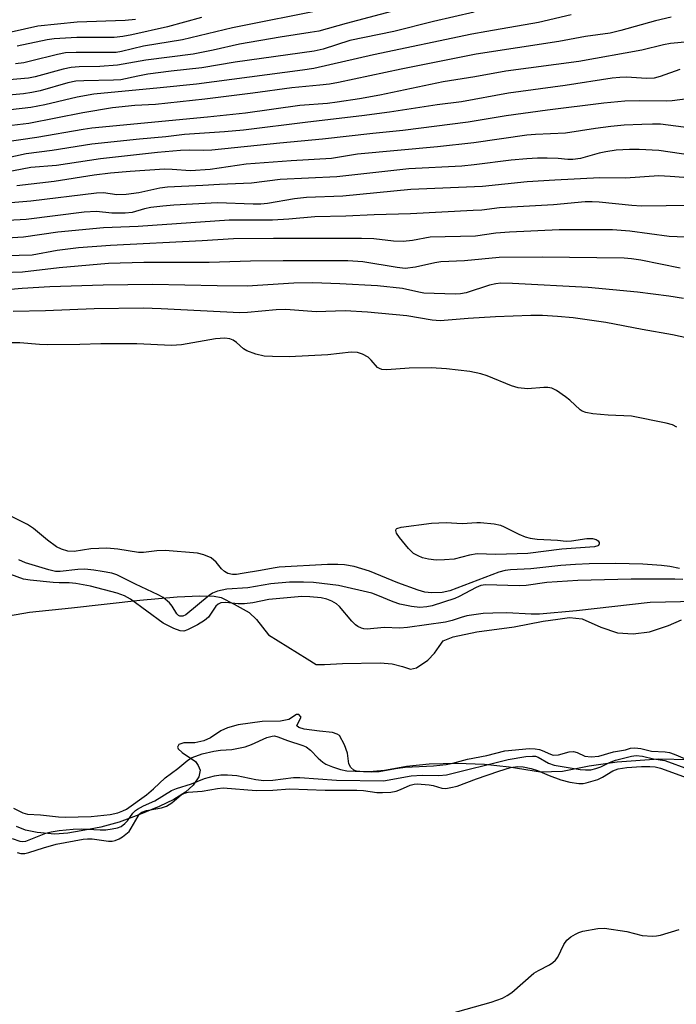
# Model space of a CAD drawing. Units: inches. Extents: x 1249763 to 1255763, y 501455 to 505455.
# Drawn here: x 1251647 to 1251786, y 503545 to 503753 of the extents above; entities that cross this region are included whole.
import ezdxf

# ---------------------------------------------------------------- set-up
doc = ezdxf.new("R2010")
doc.units = ezdxf.units.IN
doc.header["$MEASUREMENT"] = 0
for name, color, linetype in [('HYDRO-Stream Poly Centerlines', 142, 'Continuous'), ('HYDRO-Water Body', 4, 'Continuous'), ('Undefined', 1, 'Continuous')]:
    doc.layers.add(name, color=color, linetype=linetype)

msp = doc.modelspace()

# ---------------------------------------------------------------- linework, layer by layer
at = {"layer": 'HYDRO-Stream Poly Centerlines'}
for points in [[(1251643.46, 503626.41, 0), (1251649.53, 503627.51, 0), (1251658.42, 503628.42, 0), (1251672.82, 503630.03, 0), (1251680.73, 503630.74, 0), (1251685.49, 503630.93, 0), (1251688.48, 503630.88, 0), (1251689.98, 503630.62, 0), (1251692.74, 503629.18, 0), (1251695.91, 503627.44, 0), (1251697.47, 503625.92, 0), (1251699.96, 503622.7, 0), (1251708.12, 503617.67, 0), (1251710.04, 503616.46, 0), (1251711.81, 503616.46, 0), (1251715.59, 503616.69, 0), (1251723.51, 503616.81, 0), (1251726.06, 503616.56, 0), (1251728.27, 503616.03, 0), (1251729.96, 503615.46, 0), (1251731.24, 503615.78, 0), (1251733.57, 503617.39, 0), (1251735.02, 503618.83, 0), (1251735.98, 503620.28, 0), (1251736.87, 503621.48, 0), (1251738.96, 503622.28, 0), (1251743.94, 503623.32, 0), (1251751.81, 503624.43, 0), (1251757.91, 503625.62, 0), (1251761.04, 503626.02, 0), (1251763.53, 503626.34, 0), (1251766.18, 503626.09, 0), (1251770.12, 503624.32, 0), (1251773.65, 503623.11, 0), (1251776.94, 503622.94, 0), (1251780.4, 503623.34, 0), (1251784.41, 503624.7, 0), (1251787.14, 503625.9, 0)], [(1251788.75, 503596.33, 0), (1251782.35, 503596.48, 0), (1251773.56, 503595.86, 0), (1251767.62, 503594.99, 0), (1251762.03, 503593.89, 0), (1251757.35, 503593.7, 0), (1251750.74, 503594.78, 0), (1251745.58, 503595.32, 0), (1251739.69, 503595.54, 0), (1251733.91, 503595.42, 0), (1251729.08, 503594.94, 0), (1251724.47, 503594.11, 0), (1251722.09, 503593.89, 0), (1251720.03, 503593.82, 0), (1251718.58, 503593.96, 0), (1251717.97, 503594.15, 0), (1251717.38, 503594.75, 0), (1251716.95, 503595.51, 0), (1251716.65, 503597.73, 0), (1251716.03, 503599.48, 0), (1251714.93, 503601.47, 0), (1251714.48, 503601.78, 0), (1251713.52, 503602.08, 0), (1251710.74, 503602.37, 0), (1251707.49, 503602.79, 0), (1251706.41, 503603.15, 0), (1251705.99, 503603.52, 0), (1251706.31, 503604.31, 0), (1251706.88, 503605.33, 0), (1251706.4, 503605.89, 0), (1251705.87, 503605.89, 0), (1251704.26, 503604.88, 0), (1251702.49, 503604.48, 0), (1251698.63, 503604.44, 0), (1251693.55, 503603.7, 0), (1251691.36, 503603.1, 0), (1251689.89, 503602.45, 0), (1251687.74, 503600.96, 0), (1251686.3, 503600.36, 0), (1251684.4, 503599.95, 0), (1251682.09, 503599.94, 0), (1251681.07, 503599.58, 0), (1251680.75, 503599.03, 0), (1251680.9, 503598.64, 0), (1251681.78, 503597.91, 0), (1251684.54, 503595.99, 0), (1251685.16, 503595.12, 0), (1251685.55, 503594.16, 0), (1251685.31, 503592.73, 0), (1251684.1, 503591, 0), (1251682.47, 503589.5, 0), (1251680.02, 503587.97, 0), (1251676.93, 503586.49, 0), (1251672.64, 503584.74, 0), (1251668.43, 503583.19, 0), (1251664.62, 503582.1, 0), (1251660.41, 503581.34, 0), (1251657.63, 503580.89, 0), (1251654.86, 503580.67, 0), (1251651.13, 503581.01, 0), (1251648.68, 503581.51, 0), (1251646.78, 503582.24, 0)]]:
    msp.add_polyline3d(points, dxfattribs=at)
at = {"layer": 'HYDRO-Water Body'}
for points in [[(1251643.46, 503626.41, 0), (1251649.53, 503627.51, 0), (1251658.42, 503628.42, 0), (1251672.82, 503630.03, 0), (1251680.73, 503630.74, 0), (1251685.49, 503630.93, 0), (1251688.48, 503630.88, 0), (1251689.98, 503630.62, 0), (1251692.74, 503629.18, 0), (1251695.91, 503627.44, 0), (1251697.47, 503625.92, 0), (1251699.96, 503622.7, 0), (1251708.12, 503617.67, 0), (1251710.04, 503616.46, 0), (1251711.81, 503616.46, 0), (1251715.59, 503616.69, 0), (1251723.51, 503616.81, 0), (1251726.06, 503616.56, 0), (1251728.27, 503616.03, 0), (1251729.96, 503615.46, 0), (1251731.24, 503615.78, 0), (1251733.57, 503617.39, 0), (1251735.02, 503618.83, 0), (1251735.98, 503620.28, 0), (1251736.87, 503621.48, 0), (1251738.96, 503622.28, 0), (1251743.94, 503623.32, 0), (1251751.81, 503624.43, 0), (1251757.91, 503625.62, 0), (1251761.04, 503626.02, 0), (1251763.53, 503626.34, 0), (1251766.18, 503626.09, 0), (1251770.12, 503624.32, 0), (1251773.65, 503623.11, 0), (1251776.94, 503622.94, 0), (1251780.4, 503623.34, 0), (1251784.41, 503624.7, 0), (1251787.14, 503625.9, 0)], [(1251788.75, 503596.33, 0), (1251782.35, 503596.48, 0), (1251773.56, 503595.86, 0), (1251767.62, 503594.99, 0), (1251762.03, 503593.89, 0), (1251757.35, 503593.7, 0), (1251750.74, 503594.78, 0), (1251745.58, 503595.32, 0), (1251739.69, 503595.54, 0), (1251733.91, 503595.42, 0), (1251729.08, 503594.94, 0), (1251724.47, 503594.11, 0), (1251722.09, 503593.89, 0), (1251720.03, 503593.82, 0), (1251718.58, 503593.96, 0), (1251717.97, 503594.15, 0), (1251717.38, 503594.75, 0), (1251716.95, 503595.51, 0), (1251716.65, 503597.73, 0), (1251716.03, 503599.48, 0), (1251714.93, 503601.47, 0), (1251714.48, 503601.78, 0), (1251713.52, 503602.08, 0), (1251710.74, 503602.37, 0), (1251707.49, 503602.79, 0), (1251706.41, 503603.15, 0), (1251705.99, 503603.52, 0), (1251706.31, 503604.31, 0), (1251706.88, 503605.33, 0), (1251706.4, 503605.89, 0), (1251705.87, 503605.89, 0), (1251704.26, 503604.88, 0), (1251702.49, 503604.48, 0), (1251698.63, 503604.44, 0), (1251693.55, 503603.7, 0), (1251691.36, 503603.1, 0), (1251689.89, 503602.45, 0), (1251687.74, 503600.96, 0), (1251686.3, 503600.36, 0), (1251684.4, 503599.95, 0), (1251682.09, 503599.94, 0), (1251681.07, 503599.58, 0), (1251680.75, 503599.03, 0), (1251680.9, 503598.64, 0), (1251681.78, 503597.91, 0), (1251684.54, 503595.99, 0), (1251685.16, 503595.12, 0), (1251685.55, 503594.16, 0), (1251685.31, 503592.73, 0), (1251684.1, 503591, 0), (1251682.47, 503589.5, 0), (1251680.02, 503587.97, 0), (1251676.93, 503586.49, 0), (1251672.64, 503584.74, 0), (1251668.43, 503583.19, 0), (1251664.62, 503582.1, 0), (1251660.41, 503581.34, 0), (1251657.63, 503580.89, 0), (1251654.86, 503580.67, 0), (1251651.13, 503581.01, 0), (1251648.68, 503581.51, 0), (1251646.78, 503582.24, 0)]]:
    msp.add_polyline3d(points, dxfattribs=at)
at = {"layer": 'Undefined'}
for points, elevation in [([(1251730.7, 503755.51), (1251716.34, 503751.72), (1251710.59, 503750.12), (1251708.8, 503749.8), (1251702.44, 503748.86), (1251693.89, 503747.39), (1251688.3, 503746.11), (1251684.05, 503745.26), (1251674.06, 503743.97), (1251668.13, 503742.91), (1251664.37, 503742.68), (1251660.05, 503742.59), (1251658.34, 503742.42), (1251656.63, 503742.07), (1251650.71, 503740.46), (1251649.32, 503740.17), (1251641.07, 503739.5)], 286), ([(1251763.88, 503753.52), (1251756.93, 503751.9), (1251746.05, 503750.07), (1251742.89, 503749.45), (1251722.17, 503745.08), (1251709.57, 503742.24), (1251707.12, 503741.86), (1251684.79, 503738.94), (1251677.14, 503738.13), (1251663.12, 503736.8), (1251659.62, 503736.17), (1251652.81, 503734.55), (1251649.82, 503733.97), (1251638.71, 503732.72)], 282), ([(1251743.4, 503754.14), (1251734.82, 503752.13), (1251726.46, 503750.06), (1251717.14, 503748.12), (1251711.51, 503746.34), (1251709.63, 503745.89), (1251692.94, 503743.56), (1251685.93, 503742.34), (1251679.43, 503741.69), (1251674.54, 503741.01), (1251672.39, 503740.64), (1251668.8, 503739.86), (1251667.28, 503739.74), (1251661.02, 503739.63), (1251659.33, 503739.52), (1251657.66, 503739.17), (1251651.76, 503737.51), (1251650.02, 503737.15), (1251648.24, 503736.91), (1251639.67, 503736.08)], 284), ([(1251712.13, 503754.73), (1251692.4, 503750.81), (1251681.83, 503748.28), (1251673.58, 503746.92), (1251668.95, 503745.78), (1251667.8, 503745.62), (1251666.64, 503745.57), (1251659.37, 503745.63), (1251657.11, 503745.51), (1251655.45, 503745.21), (1251649.78, 503743.75), (1251648.36, 503743.45), (1251646.59, 503743.23)], 288), ([(1251784.98, 503753.04), (1251781.62, 503752.32), (1251774.35, 503750.23), (1251772.05, 503749.65), (1251766.87, 503748.98), (1251761.22, 503747.91), (1251743.82, 503745.22), (1251727.98, 503742.11), (1251714.77, 503739.29), (1251712.82, 503738.93), (1251710.84, 503738.68), (1251704.87, 503738.18), (1251696.65, 503737.01), (1251686.53, 503735.76), (1251676.11, 503734.65), (1251671.8, 503734.41), (1251667.09, 503733.93), (1251660.82, 503732.87), (1251649.43, 503730.6), (1251640.94, 503729.63)], 280), ([(1251671.89, 503752.6), (1251669.74, 503752.35), (1251659.63, 503752.02), (1251651.3, 503751.14), (1251645.64, 503749.91)], 292), ([(1251685.84, 503752.97), (1251678.68, 503751.04), (1251671.12, 503749.3), (1251669.25, 503748.96), (1251667.39, 503748.78), (1251659.55, 503748.74), (1251654.75, 503748.5), (1251653.28, 503748.28), (1251646.91, 503746.92)], 290), ([(1251797.01, 503748.63), (1251784.83, 503747.51), (1251783.34, 503747.24), (1251778.8, 503746.11), (1251765.48, 503743.74), (1251750.03, 503741.69), (1251743.54, 503740.48), (1251736.86, 503739.38), (1251723.48, 503736.61), (1251719.17, 503735.83), (1251714.46, 503735.1), (1251712.46, 503734.87), (1251706.61, 503734.41), (1251695.14, 503732.83), (1251687.14, 503731.96), (1251662.68, 503729.62), (1251660.89, 503729.37), (1251651.08, 503727.65), (1251643.83, 503726.63)], 278), ([(1251786.77, 503742.04), (1251782.65, 503740.53), (1251781.34, 503740.21), (1251779.73, 503740.13), (1251775.5, 503740.4), (1251774.11, 503740.35), (1251772.47, 503740.18), (1251762.56, 503738.64), (1251750.66, 503737.02), (1251740.73, 503735.17), (1251735.59, 503734.54), (1251725.54, 503733.02), (1251719.68, 503732.25), (1251708.26, 503730.92), (1251694.72, 503729.21), (1251690.7, 503728.83), (1251682.23, 503728.3), (1251678.29, 503727.8), (1251672.72, 503727.35), (1251662.67, 503726.26), (1251654.33, 503724.92), (1251648.87, 503724.21), (1251642.63, 503722.91)], 276), ([(1251788.42, 503735.84), (1251785.2, 503735.4), (1251783.9, 503735.31), (1251778.31, 503735.38), (1251775.15, 503735.3), (1251770.72, 503734.9), (1251758.83, 503733.42), (1251750.17, 503732.24), (1251742.14, 503730.88), (1251728.33, 503729.14), (1251722, 503728.5), (1251711.4, 503727.29), (1251702.37, 503726.5), (1251688.01, 503724.96), (1251686.19, 503724.89), (1251683.24, 503725.02), (1251681.41, 503724.95), (1251676.53, 503724.53), (1251664.55, 503723.18), (1251655.24, 503721.79), (1251649.85, 503721.31), (1251642.11, 503719.83)], 274), ([(1251789.18, 503729.65), (1251782.72, 503730.48), (1251781.05, 503730.51), (1251778.74, 503730.42), (1251775.01, 503730.25), (1251772.19, 503730.01), (1251769.02, 503729.6), (1251762.63, 503728.55), (1251756.3, 503728.3), (1251754.53, 503728.15), (1251743.28, 503726.51), (1251735.61, 503725.68), (1251718.73, 503724.12), (1251713.24, 503723.24), (1251704.77, 503722.77), (1251695.26, 503722.02), (1251687.64, 503720.88), (1251683.49, 503720.66), (1251679.63, 503720.94), (1251678.05, 503720.96), (1251670.8, 503720.52), (1251666.64, 503720.13), (1251663.2, 503719.69), (1251654.75, 503718.36), (1251646.87, 503717.44)], 272), ([(1251789.51, 503723.89), (1251782.33, 503724.89), (1251778.17, 503725.15), (1251776.18, 503725.16), (1251773.35, 503724.98), (1251771.14, 503724.67), (1251769.76, 503724.36), (1251765.81, 503723.27), (1251764.18, 503722.99), (1251763.15, 503722.99), (1251761.11, 503723.21), (1251758.77, 503723.31), (1251756.73, 503723.31), (1251754.47, 503723.18), (1251751.17, 503722.85), (1251743.36, 503721.87), (1251740.81, 503721.65), (1251729.58, 503721.02), (1251714.39, 503719.35), (1251702.42, 503718.77), (1251696.39, 503718.03), (1251689.61, 503717.78), (1251686.12, 503717.54), (1251678.66, 503717.19), (1251677.02, 503716.96), (1251672.58, 503716.02), (1251669.92, 503715.61), (1251667.94, 503715.6), (1251665.14, 503715.99), (1251663.69, 503715.94), (1251649.82, 503714.22), (1251642.08, 503713.58)], 270), ([(1251791.43, 503718.92), (1251784.75, 503719.47), (1251782.34, 503719.55), (1251775.31, 503719.05), (1251769.89, 503719.13), (1251760.4, 503718.68), (1251754.54, 503718.29), (1251745.14, 503717.32), (1251730.01, 503716.69), (1251715.67, 503715.32), (1251707.97, 503715.03), (1251705.46, 503714.69), (1251699.78, 503713.75), (1251698.39, 503713.61), (1251696.73, 503713.6), (1251689.25, 503713.87), (1251679.97, 503713.39), (1251677.71, 503713.2), (1251675.17, 503712.87), (1251673.79, 503712.58), (1251671.22, 503711.87), (1251669.7, 503711.67), (1251666.89, 503711.69), (1251663.71, 503712.04), (1251661.07, 503711.93), (1251648.86, 503710.35), (1251642.26, 503709.98)], 268), ([(1251789.14, 503713.32), (1251778.7, 503713.16), (1251776.63, 503713.3), (1251769.75, 503714.03), (1251768.31, 503714.1), (1251766.83, 503714.07), (1251760.11, 503713.45), (1251748.72, 503712.79), (1251744.98, 503712.35), (1251743.2, 503712.23), (1251729.94, 503711.58), (1251722.27, 503711.35), (1251716.29, 503711.04), (1251709.74, 503710.93), (1251704.24, 503710.43), (1251700.84, 503710.23), (1251691.7, 503710.25), (1251672.44, 503708.85), (1251665.15, 503708.57), (1251655.52, 503707.7), (1251648.25, 503706.64), (1251641.2, 503706.22)], 266), ([(1251792.91, 503706.43), (1251784.54, 503706.76), (1251776.22, 503707.91), (1251772.6, 503708.2), (1251761.34, 503708.19), (1251750.81, 503707.72), (1251747.94, 503707.47), (1251743.68, 503706.85), (1251734.07, 503706.61), (1251730.4, 503705.93), (1251728.41, 503705.73), (1251726.36, 503705.81), (1251722.21, 503706.26), (1251719.57, 503706.35), (1251701.06, 503706.37), (1251692.58, 503706.29), (1251686.01, 503705.83), (1251666.64, 503704.88), (1251659.91, 503704.37), (1251655.41, 503703.84), (1251650.1, 503702.86), (1251641.84, 503702.64)], 264), ([(1251786.85, 503700.12), (1251778.53, 503701.8), (1251776.61, 503702.09), (1251775.01, 503702.23), (1251757.7, 503702.38), (1251748.69, 503702.34), (1251741.31, 503701.67), (1251736.36, 503701.43), (1251735.09, 503701.21), (1251730.99, 503700.29), (1251728.83, 503700.04), (1251727.13, 503700.21), (1251719.86, 503701.43), (1251716.73, 503701.65), (1251703.05, 503701.65), (1251696.17, 503701.55), (1251687.45, 503701.28), (1251673.7, 503701.29), (1251666.2, 503701.05), (1251655.79, 503700.14), (1251648.07, 503699.23), (1251639.38, 503698.94)], 262), ([(1251787.55, 503693.67), (1251784.45, 503694.18), (1251777.86, 503695.03), (1251767.47, 503696.01), (1251751.48, 503696.88), (1251749.03, 503696.9), (1251747.93, 503696.79), (1251746.61, 503696.51), (1251741.66, 503694.87), (1251740.53, 503694.66), (1251739.35, 503694.6), (1251732.77, 503694.85), (1251731.68, 503695.02), (1251728.24, 503695.77), (1251723.01, 503696.37), (1251715.05, 503696.81), (1251709.35, 503697.01), (1251705.31, 503696.95), (1251695.49, 503696.31), (1251689.17, 503696.34), (1251675.49, 503696.65), (1251665.11, 503696.48), (1251653.85, 503696.13), (1251648, 503695.82), (1251640.61, 503695.18)], 260), ([(1251792.31, 503684.51), (1251785.23, 503686), (1251778.87, 503687.14), (1251771.19, 503688.65), (1251764.25, 503689.61), (1251760.98, 503689.91), (1251757.81, 503690.09), (1251755.34, 503690.1), (1251747.88, 503689.81), (1251742.13, 503689.5), (1251736.22, 503688.95), (1251734.52, 503689.09), (1251729.19, 503690.02), (1251720.84, 503690.84), (1251716.17, 503691.08), (1251710.01, 503690.89), (1251703.61, 503691.39), (1251701.61, 503691.33), (1251695.58, 503690.76), (1251693.94, 503690.69), (1251677.33, 503691.53), (1251673.5, 503691.64), (1251663.18, 503691.49), (1251652.95, 503691.06), (1251646.12, 503690.95)], 258), ([(1251786.17, 503666.52), (1251785.27, 503667.02), (1251783.89, 503667.38), (1251776.57, 503668.83), (1251771.69, 503669.05), (1251768.42, 503669.38), (1251766.97, 503669.63), (1251766.2, 503669.92), (1251765.72, 503670.22), (1251763.55, 503672.22), (1251762.65, 503672.95), (1251760.78, 503674.29), (1251759.78, 503674.78), (1251758.95, 503674.9), (1251758.07, 503674.91), (1251754.63, 503674.63), (1251752.67, 503674.82), (1251751.28, 503675.28), (1251746.14, 503677.38), (1251744.76, 503677.77), (1251742.45, 503678.27), (1251737.57, 503678.84), (1251734.33, 503679.09), (1251729.66, 503679.02), (1251724.97, 503678.65), (1251723.87, 503678.71), (1251723.4, 503678.89), (1251723.01, 503679.16), (1251721.67, 503680.69), (1251721.04, 503681.28), (1251719.84, 503681.95), (1251718.79, 503682.27), (1251717.44, 503682.34), (1251712.5, 503681.78), (1251704.37, 503681.41), (1251700.81, 503681.43), (1251699.04, 503681.52), (1251697.33, 503681.92), (1251695.43, 503682.62), (1251694.7, 503683.07), (1251693.21, 503684.43), (1251692.54, 503684.92), (1251691.82, 503685.19), (1251690.75, 503685.29), (1251688.8, 503685.16), (1251681.59, 503683.92), (1251679.52, 503683.74), (1251672.19, 503684.14), (1251664.57, 503684.15), (1251660.15, 503683.98), (1251653.33, 503683.92), (1251651.66, 503683.98), (1251647.5, 503684.32), (1251645.75, 503684.32)], 256), ([(1251786.68, 503636.74), (1251784.66, 503637.14), (1251782.94, 503637.35), (1251778.99, 503637.61), (1251773.21, 503637.74), (1251767.65, 503637.69), (1251764.76, 503637.58), (1251761.69, 503637.36), (1251755.33, 503636.63), (1251751.02, 503636.45), (1251749.92, 503636.32), (1251748.6, 503635.94), (1251738.25, 503632), (1251736.63, 503631.68), (1251734.38, 503631.56), (1251732.94, 503631.75), (1251731.56, 503632.12), (1251727.29, 503633.67), (1251721.27, 503636.13), (1251718.05, 503637.11), (1251716, 503637.52), (1251714.64, 503637.59), (1251712.44, 503637.55), (1251702.21, 503636.97), (1251700.98, 503636.81), (1251698.28, 503636.27), (1251694.44, 503635.64), (1251693.25, 503635.48), (1251692.35, 503635.47), (1251691.4, 503635.68), (1251690.7, 503636.09), (1251690.09, 503636.67), (1251688.95, 503638.03), (1251687.86, 503638.96), (1251686.34, 503639.63), (1251684.96, 503639.95), (1251678.18, 503640.5), (1251676.43, 503640.41), (1251673.6, 503640.08), (1251672.55, 503640.06), (1251668.18, 503640.76), (1251665.89, 503640.99), (1251662.51, 503640.86), (1251658.98, 503640.28), (1251657.6, 503640.39), (1251656.27, 503640.76), (1251655.26, 503641.28), (1251653.35, 503642.72), (1251650.38, 503645.18), (1251649.14, 503645.97), (1251645.21, 503648)], 254), ([(1251787.44, 503634.36), (1251785.73, 503634.43), (1251776.54, 503634.46), (1251765.29, 503634.17), (1251758.75, 503633.75), (1251754.38, 503633.15), (1251752.86, 503633.02), (1251745.76, 503633.27), (1251744.8, 503633.1), (1251743.8, 503632.72), (1251740.25, 503630.78), (1251739.28, 503630.37), (1251734.52, 503628.83), (1251733.39, 503628.62), (1251731.94, 503628.51), (1251730.14, 503628.68), (1251727.68, 503629.21), (1251726.26, 503629.68), (1251723.08, 503631.03), (1251721.82, 503631.49), (1251714.73, 503633.13), (1251709.47, 503633.79), (1251707.39, 503633.86), (1251704.43, 503633.81), (1251700.5, 503633.45), (1251695.62, 503632.61), (1251691.21, 503632.36), (1251689.23, 503631.91), (1251688.16, 503631.5), (1251687.43, 503631.03), (1251682.54, 503626.94), (1251681.9, 503626.64), (1251681.3, 503626.64), (1251680.98, 503626.82), (1251680.66, 503627.13), (1251679.62, 503628.78), (1251679.07, 503629.46), (1251677.74, 503630.6), (1251676.71, 503631.17), (1251671.89, 503633.42), (1251668, 503635.38), (1251666.89, 503635.72), (1251664.85, 503636.11), (1251663.13, 503636.37), (1251661.2, 503636.56), (1251659.72, 503636.53), (1251656.04, 503636.06), (1251655.02, 503636.09), (1251653.62, 503636.42), (1251648.72, 503637.92), (1251647.27, 503638.57)], 252), ([(1251790.17, 503629.73), (1251780.51, 503629.52), (1251764.98, 503627.75), (1251757.16, 503627.11), (1251755.43, 503627.07), (1251750.27, 503627.33), (1251747.35, 503627.3), (1251745.3, 503627.19), (1251741.86, 503626.72), (1251740.61, 503626.39), (1251738.72, 503625.75), (1251737.34, 503625.42), (1251729.31, 503624.23), (1251727.67, 503624.12), (1251724.42, 503624.24), (1251720.83, 503623.93), (1251720.13, 503623.99), (1251719.59, 503624.13), (1251718.82, 503624.49), (1251718.34, 503624.8), (1251717.54, 503625.59), (1251714.98, 503628.69), (1251714.34, 503629.24), (1251713.35, 503629.82), (1251712.29, 503630.27), (1251711.08, 503630.54), (1251708.71, 503630.75), (1251707.03, 503630.78), (1251700.06, 503630.15), (1251696.67, 503629.5), (1251694.93, 503629.25), (1251693.55, 503629.24), (1251690.92, 503629.53), (1251689.94, 503629.46), (1251689.33, 503629.19), (1251688.83, 503628.73), (1251687.32, 503626.45), (1251686.48, 503625.71), (1251684.96, 503624.83), (1251682.88, 503623.77), (1251682.09, 503623.52), (1251681.31, 503623.56), (1251680.02, 503624.04), (1251677.72, 503625.19), (1251670.85, 503630.23), (1251669.58, 503630.93), (1251668.05, 503631.54), (1251662.43, 503632.97), (1251659.33, 503633.58), (1251657.94, 503633.72), (1251655.81, 503633.67), (1251654.53, 503633.73), (1251649.66, 503634.26), (1251648.25, 503634.49), (1251643.47, 503636.23)], 250), ([(1251646.15, 503586.16), (1251648.15, 503585.13), (1251649.11, 503584.87), (1251651.86, 503584.72), (1251655.64, 503584.28), (1251657.08, 503584.23), (1251662.55, 503584.36), (1251666.54, 503584.81), (1251668.21, 503585.14), (1251669.26, 503585.55), (1251670.01, 503585.95), (1251674.2, 503588.96), (1251675.73, 503590.21), (1251678.2, 503592.57), (1251680.86, 503594.48), (1251682.95, 503596.24), (1251683.85, 503596.82), (1251686, 503597.59), (1251688.47, 503598.17), (1251689.84, 503598.38), (1251692.21, 503598.5), (1251695.05, 503599.06), (1251696.42, 503599.55), (1251699.65, 503601.04), (1251700.74, 503601.36), (1251701.25, 503601.38), (1251701.96, 503601.22), (1251703.97, 503600.4), (1251707.2, 503599.39), (1251707.94, 503599.08), (1251708.83, 503598.41), (1251710.44, 503596.68), (1251711.42, 503595.82), (1251712.11, 503595.39), (1251713.46, 503594.83), (1251715.14, 503594.3), (1251716.54, 503594.02), (1251721.82, 503593.77), (1251723.33, 503593.88), (1251726.77, 503594.48), (1251728.84, 503594.77), (1251734.83, 503595.07), (1251737.45, 503595.37), (1251738.86, 503595.63), (1251741.97, 503596.49), (1251746.03, 503597.22), (1251749.83, 503598.25), (1251755.08, 503598.7), (1251756.23, 503598.67), (1251757.19, 503598.53), (1251757.72, 503598.34), (1251759.47, 503597.5), (1251760.03, 503597.35), (1251761.16, 503597.4), (1251763.43, 503598), (1251764.33, 503598.09), (1251765.11, 503597.9), (1251766.72, 503597.13), (1251768.05, 503596.98), (1251769.7, 503597.13), (1251772.82, 503598), (1251775.3, 503598.45), (1251776.37, 503598.82), (1251777.28, 503598.87), (1251778.57, 503598.71), (1251780.81, 503598.15), (1251783.7, 503597.99), (1251784.62, 503597.86), (1251785.62, 503597.54), (1251787.78, 503596.65)], 250), ([(1251645.91, 503579.76), (1251647.53, 503579.15), (1251648.07, 503579.08), (1251648.78, 503579.17), (1251653.01, 503580.85), (1251654.12, 503581.12), (1251655.83, 503581.39), (1251658.75, 503581.7), (1251660.5, 503581.8), (1251664.47, 503581.56), (1251665.62, 503581.55), (1251667.02, 503581.74), (1251668.11, 503582), (1251668.86, 503582.3), (1251669.69, 503582.88), (1251670.22, 503583.48), (1251671.35, 503585.06), (1251671.91, 503585.63), (1251672.36, 503585.96), (1251673.61, 503586.65), (1251675.98, 503587.71), (1251679.53, 503589.85), (1251680.58, 503590.28), (1251683.75, 503591.28), (1251686.46, 503592.4), (1251688.61, 503592.95), (1251689.95, 503593.16), (1251691.34, 503593.16), (1251693.3, 503593), (1251697.34, 503592.18), (1251698.96, 503592), (1251700.87, 503592.04), (1251705.24, 503592.58), (1251706.61, 503592.63), (1251714.32, 503592.01), (1251724.25, 503591.87), (1251730.1, 503592.97), (1251732.42, 503593.1), (1251735.95, 503593.03), (1251737.54, 503593.18), (1251750.56, 503596.39), (1251754.29, 503597.01), (1251755.71, 503597.14), (1251756.35, 503597.08), (1251756.91, 503596.89), (1251759.04, 503595.64), (1251760.26, 503595.19), (1251765.73, 503594.31), (1251766.86, 503594.2), (1251768, 503594.25), (1251769.06, 503594.48), (1251770.1, 503594.85), (1251771.97, 503595.76), (1251773.22, 503596.25), (1251776.57, 503597.12), (1251777.6, 503597.24), (1251778.91, 503597.12), (1251781.25, 503596.55), (1251783.63, 503596.23), (1251788.6, 503594.4)], 252), ([(1251646.94, 503576.76), (1251647.74, 503576.57), (1251648.55, 503576.58), (1251649.37, 503576.75), (1251652.52, 503577.78), (1251655.18, 503578.52), (1251660.88, 503579.57), (1251661.75, 503579.66), (1251662.79, 503579.63), (1251666.22, 503579.14), (1251666.97, 503579.14), (1251667.65, 503579.28), (1251668.44, 503579.63), (1251669.19, 503580.11), (1251669.9, 503580.63), (1251670.54, 503581.23), (1251671.03, 503581.94), (1251672.44, 503584.48), (1251672.78, 503584.91), (1251673.23, 503585.27), (1251674.25, 503585.65), (1251677.38, 503586.2), (1251678.46, 503586.54), (1251679.61, 503587.24), (1251681.53, 503588.97), (1251682.23, 503589.31), (1251683, 503589.51), (1251685.96, 503589.69), (1251689.19, 503590.31), (1251690.4, 503590.4), (1251697.39, 503589.84), (1251700.91, 503589.94), (1251704.49, 503590.24), (1251711.94, 503589.93), (1251718.6, 503589.95), (1251720.05, 503589.84), (1251722.87, 503589.45), (1251724.02, 503589.41), (1251725.78, 503589.54), (1251726.92, 503589.75), (1251727.86, 503590.08), (1251729.87, 503591), (1251730.72, 503591.21), (1251731.37, 503591.27), (1251733.89, 503591.06), (1251734.72, 503590.9), (1251736.58, 503590.36), (1251737.38, 503590.31), (1251738.45, 503590.47), (1251739.8, 503590.8), (1251743.87, 503592.31), (1251748.62, 503593.94), (1251751.07, 503594.69), (1251752.62, 503594.94), (1251753.72, 503594.88), (1251755.41, 503594.52), (1251756.73, 503594.08), (1251759.19, 503593.03), (1251761.69, 503592.14), (1251763.6, 503591.65), (1251765.45, 503591.36), (1251766.35, 503591.35), (1251767.05, 503591.45), (1251769.48, 503592.19), (1251770.5, 503592.66), (1251772.68, 503594.04), (1251773.76, 503594.47), (1251775.63, 503594.72), (1251778.68, 503594.92), (1251780.47, 503594.93), (1251781.58, 503594.84), (1251782.74, 503594.61), (1251789.12, 503592.23)], 254), ([(1251738.21, 503542.76), (1251746.98, 503545.21), (1251749.37, 503546.04), (1251750.38, 503546.58), (1251751.34, 503547.23), (1251755.94, 503551.3), (1251756.93, 503551.91), (1251759.26, 503553.09), (1251759.96, 503553.56), (1251760.54, 503554.09), (1251761.04, 503554.7), (1251762.29, 503557.36), (1251762.96, 503558.25), (1251763.81, 503558.96), (1251764.74, 503559.57), (1251765.49, 503559.92), (1251766.32, 503560.16), (1251769.45, 503560.75), (1251770.89, 503560.81), (1251775.57, 503560.1), (1251778.83, 503559.29), (1251781.05, 503559.15), (1251781.89, 503559.19), (1251782.73, 503559.35), (1251786.67, 503560.54)], 256)]:
    msp.add_lwpolyline(points, dxfattribs=dict(at, elevation=elevation))
at = {"layer": 'Undefined', "elevation": 256}
msp.add_lwpolyline([(1251762.82, 503642.49), (1251763.91, 503642.56), (1251767.18, 503643.02), (1251768.34, 503643.03), (1251769.13, 503642.8), (1251769.54, 503642.54), (1251769.75, 503642.22), (1251769.77, 503641.89), (1251769.63, 503641.59), (1251769.47, 503641.48), (1251768.81, 503641.28), (1251761.9, 503640.79), (1251754.72, 503639.87), (1251747.96, 503639.68), (1251743.98, 503639.79), (1251742.38, 503639.53), (1251739.19, 503638.68), (1251737.14, 503638.51), (1251735.37, 503638.49), (1251733.76, 503638.69), (1251732.51, 503638.98), (1251731.54, 503639.37), (1251730.61, 503639.91), (1251729.55, 503640.91), (1251727.61, 503643.24), (1251726.97, 503644.16), (1251726.83, 503644.75), (1251726.94, 503645.02), (1251727.08, 503645.15), (1251728.01, 503645.47), (1251734.4, 503646.3), (1251737.45, 503646.41), (1251740.87, 503646.23), (1251743.91, 503646.42), (1251744.75, 503646.4), (1251747.58, 503646.12), (1251748.95, 503645.84), (1251749.73, 503645.52), (1251752.78, 503643.97), (1251754.12, 503643.42), (1251755.22, 503643.08), (1251756.65, 503642.89), (1251761, 503642.67)], close=True, dxfattribs=at)

doc.saveas('drawing.dxf')
